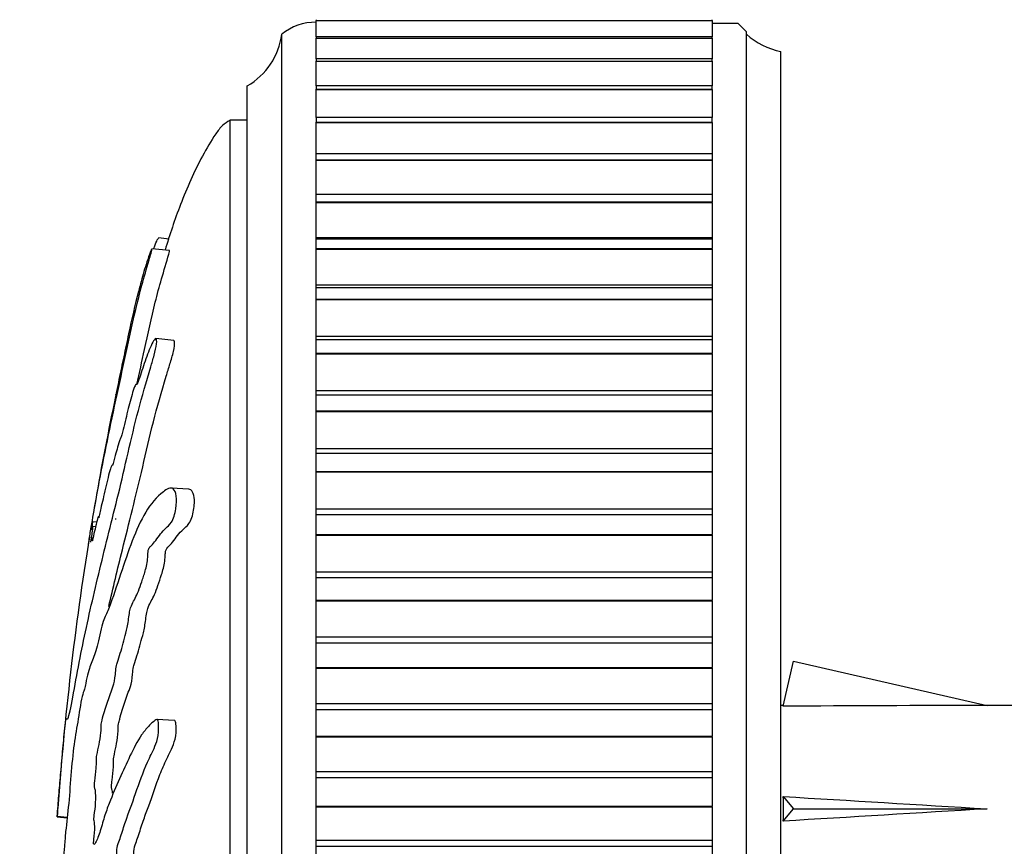
# Model space of a CAD drawing. Units: millimetres. Extents: x 0 to 1067, y 0 to 1163.
# Drawn here: x 319 to 348, y 806 to 830 of the extents above; entities that cross this region are included whole.
import ezdxf
from ezdxf import colors
from ezdxf.entities.mleader import LeaderData, LeaderLine
from ezdxf.math import Vec2, Vec3

# ---------------------------------------------------------------- set-up
doc = ezdxf.new("R2010")
doc.units = ezdxf.units.MM
doc.layers.add('DV4_Défaut', color=7, linetype='Continuous')
doc.layers.add('Défaut', color=7, linetype='Continuous')

# ---------------------------------------------------------------- blocks, each defined once
blk = doc.blocks.new('_DOT')
at = {"color": 0}
blk.add_line((0, 0), (-1, 0), dxfattribs=at)
at = {"color": 0, "const_width": 0.333}
blk.add_lwpolyline([(-0.1665, 0, 1), (0.1665, 0, 1)], format="xyb", close=True, dxfattribs=at)
blk = doc.blocks.new('SE3')
at = {"layer": 'DV4_Défaut', "color": 7, "linetype": 'Continuous'}
for p, q in [((327.684, 830.425), (327.684, 830.402)), ((327.684, 830.398), (327.684, 830.402)), ((327.684, 830.402), (339.184, 830.402)), ((327.684, 829.932), (327.684, 830.398)), ((327.684, 830.398), (339.184, 830.398)), ((339.184, 830.402), (339.184, 830.425)), ((339.184, 830.398), (339.184, 830.402)), ((339.184, 830.398), (339.184, 829.932)), ((339.184, 830.32), (339.934, 830.32)), ((340.184, 830.07), (339.934, 830.32)), ((326.684, 779.003), (326.684, 830.003)), ((340.184, 830.003), (340.184, 830.07)), ((340.184, 782.42), (340.184, 830.003)), ((327.684, 829.932), (327.684, 829.89)), ((339.184, 829.932), (327.684, 829.932)), ((327.684, 829.884), (327.684, 829.89)), ((327.684, 829.89), (339.184, 829.89)), ((327.684, 829.292), (327.684, 829.884)), ((327.684, 829.884), (339.184, 829.884)), ((339.184, 829.89), (339.184, 829.932)), ((339.184, 829.884), (339.184, 829.89)), ((339.184, 829.884), (339.184, 829.292)), ((341.184, 782.999), (341.184, 829.503)), ((327.684, 829.292), (327.684, 829.225)), ((339.184, 829.292), (327.684, 829.292)), ((327.684, 829.217), (327.684, 829.225)), ((327.684, 829.225), (339.184, 829.225)), ((327.684, 828.508), (327.684, 829.217)), ((327.684, 829.217), (339.184, 829.217)), ((339.184, 829.225), (339.184, 829.292)), ((339.184, 829.217), (339.184, 829.225)), ((339.184, 829.217), (339.184, 828.508)), ((325.684, 780.503), (325.684, 828.503)), ((327.684, 828.508), (327.684, 828.411)), ((339.184, 828.508), (327.684, 828.508)), ((327.684, 828.402), (327.684, 828.411)), ((327.684, 828.411), (339.184, 828.411)), ((327.684, 827.587), (327.684, 828.402)), ((327.684, 828.402), (339.184, 828.402)), ((339.184, 828.411), (339.184, 828.508)), ((339.184, 828.402), (339.184, 828.411)), ((339.184, 828.402), (339.184, 827.587)), ((325.184, 781.503), (325.184, 827.503)), ((325.684, 827.503), (325.184, 827.503)), ((327.684, 827.587), (327.684, 827.453)), ((339.184, 827.587), (327.684, 827.587)), ((327.684, 827.443), (327.684, 827.453)), ((327.684, 827.453), (339.184, 827.453)), ((327.684, 826.532), (327.684, 827.443)), ((327.684, 827.443), (339.184, 827.443)), ((339.184, 827.453), (339.184, 827.587)), ((339.184, 827.443), (339.184, 827.453)), ((339.184, 827.443), (339.184, 826.532)), ((327.684, 826.357), (327.684, 826.532)), ((339.184, 826.532), (327.684, 826.532)), ((339.184, 826.532), (339.184, 826.357)), ((327.684, 826.345), (327.684, 826.357)), ((327.684, 826.357), (339.184, 826.357)), ((327.684, 825.355), (327.684, 826.345)), ((327.684, 826.345), (339.184, 826.345)), ((339.184, 826.345), (339.184, 826.357)), ((339.184, 826.345), (339.184, 825.355)), ((327.684, 825.351), (327.684, 825.355)), ((327.684, 825.355), (339.184, 825.355)), ((327.684, 825.13), (327.684, 825.351)), ((339.184, 825.351), (327.684, 825.351)), ((327.684, 825.117), (327.684, 825.13)), ((327.684, 825.13), (339.184, 825.13)), ((327.684, 824.097), (327.684, 825.117)), ((327.684, 825.117), (339.184, 825.117)), ((339.184, 825.355), (339.184, 825.351)), ((339.184, 825.351), (339.184, 825.13)), ((339.184, 825.117), (339.184, 825.13)), ((339.184, 825.117), (339.184, 824.097)), ((323.416, 824.054), (323.106, 824.087)), ((327.684, 824.051), (327.684, 824.097)), ((327.684, 824.097), (339.184, 824.097)), ((327.684, 823.779), (327.684, 824.051)), ((339.184, 824.051), (327.684, 824.051)), ((339.184, 824.097), (339.184, 824.051)), ((339.184, 824.051), (339.184, 823.779)), ((323.424, 823.717), (322.916, 823.77)), ((327.684, 823.764), (327.684, 823.779)), ((327.684, 823.779), (339.184, 823.779)), ((327.684, 822.721), (327.684, 823.764)), ((327.684, 823.764), (339.184, 823.764)), ((339.184, 823.764), (339.184, 823.779)), ((339.184, 823.764), (339.184, 822.721)), ((327.684, 822.639), (327.684, 822.721)), ((327.684, 822.721), (339.184, 822.721)), ((327.684, 822.311), (327.684, 822.639)), ((339.184, 822.639), (327.684, 822.639)), ((339.184, 822.721), (339.184, 822.639)), ((339.184, 822.639), (339.184, 822.311)), ((327.684, 822.296), (327.684, 822.311)), ((327.684, 822.311), (339.184, 822.311)), ((327.684, 821.236), (327.684, 822.296)), ((327.684, 822.296), (339.184, 822.296)), ((339.184, 822.296), (339.184, 822.311)), ((339.184, 822.296), (339.184, 821.236)), ((323.548, 821.107), (323.03, 821.161)), ((327.684, 821.124), (327.684, 821.236)), ((327.684, 821.236), (339.184, 821.236)), ((327.684, 820.737), (327.684, 821.124)), ((339.184, 821.124), (327.684, 821.124)), ((339.184, 821.236), (339.184, 821.124)), ((339.184, 821.124), (339.184, 820.737)), ((327.684, 820.721), (327.684, 820.737)), ((327.684, 820.737), (339.184, 820.737)), ((327.684, 819.65), (327.684, 820.721)), ((327.684, 820.721), (339.184, 820.721)), ((339.184, 820.721), (339.184, 820.737)), ((339.184, 820.721), (339.184, 819.65)), ((327.684, 819.516), (327.684, 819.65)), ((327.684, 819.65), (339.184, 819.65)), ((327.684, 819.065), (327.684, 819.516)), ((339.184, 819.516), (327.684, 819.516)), ((339.184, 819.65), (339.184, 819.516)), ((339.184, 819.516), (339.184, 819.065)), ((327.684, 819.048), (327.684, 819.065)), ((327.684, 819.065), (339.184, 819.065)), ((327.684, 817.973), (327.684, 819.048)), ((327.684, 819.048), (339.184, 819.048)), ((339.184, 819.048), (339.184, 819.065)), ((339.184, 819.048), (339.184, 817.973)), ((327.684, 817.823), (327.684, 817.973)), ((327.684, 817.973), (339.184, 817.973)), ((339.184, 817.973), (339.184, 817.823)), ((327.684, 817.306), (327.684, 817.823)), ((339.184, 817.823), (327.684, 817.823)), ((339.184, 817.823), (339.184, 817.306)), ((327.684, 817.288), (327.684, 817.306)), ((327.684, 817.306), (339.184, 817.306)), ((327.684, 816.214), (327.684, 817.288)), ((327.684, 817.288), (339.184, 817.288)), ((339.184, 817.288), (339.184, 817.306)), ((339.184, 817.288), (339.184, 816.214)), ((323.988, 816.792), (323.471, 816.821)), ((327.684, 816.055), (327.684, 816.214)), ((327.684, 816.214), (339.184, 816.214)), ((327.684, 815.469), (327.684, 816.055)), ((327.684, 816.055), (339.184, 816.055)), ((339.184, 816.214), (339.184, 816.055)), ((339.184, 816.055), (339.184, 815.469)), ((321.309, 815.825), (321.195, 815.837)), ((321.279, 815.695), (321.195, 815.704)), ((327.684, 815.45), (327.684, 815.469)), ((327.684, 815.469), (339.184, 815.469)), ((327.684, 814.386), (327.684, 815.45)), ((327.684, 815.45), (339.184, 815.45)), ((339.184, 815.45), (339.184, 815.469)), ((339.184, 815.45), (339.184, 814.386)), ((327.684, 814.221), (327.684, 814.386)), ((327.684, 814.386), (339.184, 814.386)), ((327.684, 813.567), (327.684, 814.221)), ((327.684, 814.221), (339.184, 814.221)), ((339.184, 814.386), (339.184, 814.221)), ((339.184, 814.221), (339.184, 813.567)), ((327.684, 813.547), (327.684, 813.567)), ((327.684, 813.567), (339.184, 813.567)), ((327.684, 812.498), (327.684, 813.547)), ((327.684, 813.547), (339.184, 813.547)), ((339.184, 813.547), (339.184, 813.567)), ((339.184, 813.547), (339.184, 812.498)), ((327.684, 812.328), (327.684, 812.498)), ((327.684, 812.498), (339.184, 812.498)), ((327.684, 811.61), (327.684, 812.328)), ((327.684, 812.328), (339.184, 812.328)), ((339.184, 812.498), (339.184, 812.328)), ((339.184, 812.328), (339.184, 811.61)), ((341.253, 810.482), (341.551, 811.788)), ((341.551, 811.788), (347.172, 810.503)), ((327.684, 811.59), (327.684, 811.61)), ((327.684, 811.61), (339.184, 811.61)), ((327.684, 810.562), (327.684, 811.59)), ((327.684, 811.59), (339.184, 811.59)), ((339.184, 811.59), (339.184, 811.61)), ((339.184, 811.59), (339.184, 810.562)), ((327.684, 810.388), (327.684, 810.562)), ((327.684, 810.562), (339.184, 810.562)), ((339.184, 810.562), (339.184, 810.388)), ((341.258, 810.503), (341.184, 810.503)), ((350.594, 810.503), (347.172, 810.503)), ((327.684, 809.61), (327.684, 810.388)), ((327.684, 810.388), (339.184, 810.388)), ((339.184, 810.388), (339.184, 809.61)), ((323.569, 810.073), (323.061, 810.101)), ((327.684, 809.59), (327.684, 809.61)), ((327.684, 809.61), (339.184, 809.61)), ((327.684, 808.589), (327.684, 809.59)), ((327.684, 809.59), (339.184, 809.59)), ((339.184, 809.59), (339.184, 809.61)), ((339.184, 809.59), (339.184, 808.589)), ((327.684, 808.413), (327.684, 808.589)), ((327.684, 808.589), (339.184, 808.589)), ((339.184, 808.589), (339.184, 808.413)), ((327.684, 807.58), (327.684, 808.413)), ((327.684, 808.413), (339.184, 808.413)), ((339.184, 808.413), (339.184, 807.58)), ((341.253, 807.862), (341.551, 807.503)), ((327.684, 807.559), (327.684, 807.58)), ((327.684, 807.58), (339.184, 807.58)), ((327.684, 806.592), (327.684, 807.559)), ((327.684, 807.559), (339.184, 807.559)), ((339.184, 807.559), (339.184, 807.58)), ((339.184, 807.559), (339.184, 806.592)), ((341.253, 807.144), (341.551, 807.503)), ((341.551, 807.503), (347.172, 807.503)), ((320.164, 807.272), (320.165, 807.288)), ((320.164, 807.272), (320.453, 807.242)), ((320.165, 807.288), (320.455, 807.258)), ((327.684, 806.414), (327.684, 806.592)), ((327.684, 806.592), (339.184, 806.592)), ((339.184, 806.592), (339.184, 806.414)), ((327.684, 805.531), (327.684, 806.414)), ((327.684, 806.414), (339.184, 806.414)), ((339.184, 806.414), (339.184, 805.531))]:
    blk.add_line(p, q, dxfattribs=at)
for centre, radius, start, end in [((327.683, 828.753), 1.6, 89.9552, 128.6249), ((324.698, 830.243), 2, 299.5217, 353.0981), ((341.543, 831.471), 2, 227.2041, 259.6658), ((408.701, 801.218), 88.743, 168.22749, 170.25754), ((408.701, 801.218), 88.743, 170.80138, 175.92513)]:
    blk.add_arc(centre, radius, start, end, dxfattribs=at)
for centre, major_axis, ratio, start_param, end_param in [((360.298, 807.503), (-51.936, 0.761), 0.055876, -1.314474, -1.194522), ((360.298, 807.503), (-51.936, 2.903), 0.014553, 1.196154, 1.316105), ((340.572, 807.503), (0, -3), 0.228555, 1.450845, 1.690748), ((360.298, 807.503), (-51.936, -2.903), 0.014553, -1.316105, -1.196154)]:
    blk.add_ellipse(centre, major_axis=major_axis, ratio=ratio, start_param=start_param, end_param=end_param, dxfattribs=at)
for points, knots in [([(325.184, 827.503), (325.101, 827.454), (324.945, 827.36), (324.681, 826.986), (324.243, 826.242), (323.742, 825.109), (323.429, 824.177), (323.299, 823.732)], [0, 0, 0, 0, 0.0612876, 0.1354838, 0.311142, 0.6738518, 1, 1, 1, 1]), ([(322.965, 823.771), (322.996, 823.854), (323.026, 823.93), (323.077, 824.044), (323.096, 824.077), (323.105, 824.08)], [0, 0, 0, 0, 0.553551, 0.553551, 1, 1, 1, 1]), ([(321.073, 815.19), (321.073, 815.19), (321.073, 815.191), (321.074, 815.201), (321.079, 815.239), (321.105, 815.404), (321.129, 815.551), (321.239, 816.202), (321.33, 816.71), (321.508, 817.647), (321.597, 818.084), (321.783, 818.974), (321.88, 819.426), (322.179, 820.806), (322.37, 821.773), (322.688, 822.949), (322.759, 823.188), (322.853, 823.513), (322.871, 823.579), (322.905, 823.701), (322.92, 823.764), (322.915, 823.776), (322.904, 823.754), (322.887, 823.722), (322.876, 823.699), (322.835, 823.59), (322.8, 823.482), (322.739, 823.294), (322.71, 823.201), (322.625, 822.918), (322.572, 822.727), (322.421, 822.144), (322.33, 821.736), (322.19, 821.079), (322.143, 820.856), (322.05, 820.418), (322.005, 820.204), (321.935, 819.862), (321.909, 819.733), (321.876, 819.575), (321.867, 819.534), (321.866, 819.531), (321.869, 819.549), (321.855, 819.482), (321.838, 819.396), (321.824, 819.324)], [0, 0, 0, 0, 0.001434, 0.001434, 0.013802, 0.013802, 0.038538, 0.038538, 0.137482, 0.137482, 0.236425, 0.236425, 0.335369, 0.335369, 0.533256, 0.533256, 0.582727, 0.582727, 0.595095, 0.595095, 0.607463, 0.607463, 0.619831, 0.619831, 0.632199, 0.632199, 0.656935, 0.656935, 0.681671, 0.681671, 0.731142, 0.731142, 0.830086, 0.830086, 0.879558, 0.879558, 0.929029, 0.929029, 0.953765, 0.953765, 0.966133, 0.966133, 0.978501, 0.978501, 1, 1, 1, 1]), ([(322.479, 819.831), (322.551, 820.165), (322.625, 820.502), (322.797, 821.298), (322.898, 821.763), (323.069, 822.445), (323.129, 822.668), (323.261, 823.128), (323.343, 823.39), (323.419, 823.672), (323.43, 823.719), (323.425, 823.717), (323.425, 823.717), (323.425, 823.717)], [0, 0, 0, 0, 0.261164, 0.261164, 0.608056, 0.608056, 0.781502, 0.781502, 0.954948, 0.954948, 0.99831, 0.99831, 1, 1, 1, 1]), ([(320.165, 807.288), (320.18, 807.486), (320.195, 807.687), (320.228, 808.096), (320.245, 808.278), (320.282, 808.692), (320.302, 808.929), (320.332, 809.273), (320.343, 809.388), (320.363, 809.615), (320.372, 809.725), (320.395, 809.958), (320.41, 810.094), (320.42, 810.137), (320.419, 810.094), (320.427, 810.103), (320.434, 810.131), (320.445, 810.151), (320.448, 810.135), (320.467, 810.064), (320.507, 810.201), (320.608, 810.675), (320.669, 811.043), (320.795, 811.716), (320.861, 812.052), (321.072, 813.069), (321.23, 813.755), (321.572, 815.167), (321.756, 815.891), (322.13, 817.421), (322.306, 818.249), (322.628, 819.481), (322.749, 819.897), (322.914, 820.449), (322.948, 820.56), (323.012, 820.794), (323.04, 820.919), (323.058, 821.101), (323.052, 821.161), (323.007, 821.161), (322.974, 821.115), (322.873, 820.931), (322.803, 820.749), (322.675, 820.396), (322.615, 820.212), (322.531, 819.952), (322.502, 819.855), (322.466, 819.818), (322.457, 819.848), (322.401, 819.764), (322.348, 819.58), (322.251, 819.23), (322.203, 819.032), (322.129, 818.724), (322.104, 818.618), (322.055, 818.416), (322.027, 818.301), (322.004, 818.269), (321.998, 818.27), (321.978, 818.22), (321.965, 818.176), (321.929, 818.042), (321.906, 817.963), (321.862, 817.822), (321.837, 817.718), (321.799, 817.555), (321.785, 817.498), (321.769, 817.472), (321.766, 817.49), (321.734, 817.472), (321.688, 817.322), (321.592, 816.935), (321.542, 816.699), (321.472, 816.404), (321.451, 816.329), (321.417, 816.175), (321.404, 816.111), (321.381, 815.997), (321.367, 815.938), (321.367, 816.017), (321.352, 815.978), (321.319, 815.875), (321.297, 815.783), (321.257, 815.607), (321.238, 815.528), (321.206, 815.377), (321.194, 815.311), (321.179, 815.261), (321.188, 815.335), (321.189, 815.374), (321.189, 815.381), (321.187, 815.383)], [0, 0, 0, 0, 0.024305, 0.024305, 0.048609, 0.048609, 0.072914, 0.072914, 0.085067, 0.085067, 0.097219, 0.097219, 0.109371, 0.109371, 0.121524, 0.121524, 0.133676, 0.133676, 0.145828, 0.145828, 0.194438, 0.194438, 0.243047, 0.243047, 0.291657, 0.291657, 0.388876, 0.388876, 0.486095, 0.486095, 0.583314, 0.583314, 0.631923, 0.631923, 0.644075, 0.644075, 0.656228, 0.656228, 0.66838, 0.66838, 0.680533, 0.680533, 0.704837, 0.704837, 0.729142, 0.729142, 0.741294, 0.741294, 0.753447, 0.753447, 0.777751, 0.777751, 0.802056, 0.802056, 0.814209, 0.814209, 0.826361, 0.826361, 0.832437, 0.832437, 0.838513, 0.838513, 0.850666, 0.850666, 0.862818, 0.862818, 0.868894, 0.868894, 0.87497, 0.87497, 0.899275, 0.899275, 0.92358, 0.92358, 0.935732, 0.935732, 0.941808, 0.941808, 0.947885, 0.947885, 0.960037, 0.960037, 0.972189, 0.972189, 0.984342, 0.984342, 0.990418, 0.990418, 0.996494, 0.996494, 1, 1, 1, 1]), ([(321.662, 813.381), (321.785, 813.919), (321.918, 814.466), (322.246, 815.793), (322.447, 816.584), (322.747, 817.861), (322.846, 818.302), (323.066, 819.178), (323.191, 819.611), (323.366, 820.19), (323.402, 820.307), (323.475, 820.545), (323.513, 820.671), (323.566, 820.911), (323.577, 821.015), (323.566, 821.093), (323.558, 821.104), (323.548, 821.105)], [0, 0, 0, 0, 0.232019, 0.232019, 0.547979, 0.547979, 0.70596, 0.70596, 0.86394, 0.86394, 0.903435, 0.903435, 0.94293, 0.94293, 0.982425, 0.982425, 1, 1, 1, 1]), ([(320.385, 803.402), (320.397, 803.399), (320.41, 803.325), (320.42, 803.089), (320.419, 802.967), (320.427, 802.725), (320.434, 802.604), (320.445, 802.362), (320.448, 802.24), (320.467, 801.632), (320.507, 801.151), (320.608, 800.317), (320.669, 800.001), (320.795, 799.335), (320.861, 799.003), (321.072, 798.016), (321.23, 797.369), (321.572, 796.137), (321.756, 795.549), (322.13, 794.477), (322.306, 794.017), (322.628, 793.341), (322.749, 793.127), (322.914, 792.96), (322.948, 792.928), (323.012, 792.919), (323.04, 792.954), (323.058, 793.12), (323.052, 793.24), (323.007, 793.481), (322.974, 793.597), (322.873, 793.897), (322.803, 794.054), (322.675, 794.368), (322.615, 794.52), (322.531, 794.766), (322.502, 794.852), (322.466, 795.09), (322.457, 795.217), (322.401, 795.576), (322.348, 795.767), (322.251, 796.105), (322.203, 796.248), (322.129, 796.447), (322.104, 796.508), (322.055, 796.646), (322.027, 796.721), (322.004, 796.906), (321.998, 796.97), (321.978, 797.087), (321.965, 797.133), (321.929, 797.264), (321.906, 797.361), (321.862, 797.569), (321.837, 797.644), (321.799, 797.749), (321.785, 797.792), (321.769, 797.92), (321.766, 797.987), (321.734, 798.316), (321.688, 798.553), (321.592, 798.898), (321.542, 799.013), (321.472, 799.262), (321.451, 799.373), (321.417, 799.49), (321.404, 799.51), (321.381, 799.571), (321.367, 799.627), (321.367, 799.81), (321.352, 799.95), (321.319, 800.191), (321.297, 800.289), (321.257, 800.48), (321.238, 800.585), (321.206, 800.709), (321.194, 800.739), (321.179, 800.86), (321.188, 800.913), (321.19, 801.098), (321.178, 801.243), (321.159, 801.434), (321.152, 801.495), (321.142, 801.588), (321.14, 801.631), (321.149, 801.658), (321.154, 801.659), (321.17, 801.674), (321.18, 801.695), (321.194, 801.778), (321.197, 801.843), (321.199, 802.038), (321.195, 802.181), (321.177, 802.371), (321.168, 802.432), (321.164, 802.569), (321.178, 802.588), (321.199, 802.726), (321.2, 802.889), (321.176, 803.135), (321.155, 803.22), (321.119, 803.392), (321.1, 803.476), (321.078, 803.634), (321.072, 803.7), (321.074, 803.833), (321.079, 803.896), (321.105, 804.01), (321.129, 803.992), (321.239, 803.9), (321.33, 803.77), (321.508, 803.299), (321.597, 802.989), (321.783, 802.417), (321.88, 802.145), (322.179, 801.378), (322.37, 800.948), (322.688, 800.384), (322.759, 800.25), (322.853, 800.245), (322.871, 800.256), (322.905, 800.306), (322.92, 800.353), (322.915, 800.489), (322.904, 800.555), (322.887, 800.686), (322.876, 800.753), (322.835, 800.915), (322.8, 800.991), (322.739, 801.171), (322.71, 801.261), (322.625, 801.531), (322.572, 801.71), (322.421, 802.234), (322.33, 802.559), (322.19, 802.983), (322.143, 803.117), (322.05, 803.401), (322.005, 803.549), (321.935, 803.741), (321.909, 803.783), (321.876, 803.9), (321.867, 803.961), (321.866, 804.095), (321.869, 804.163), (321.854, 804.348), (321.833, 804.437), (321.81, 804.597), (321.804, 804.667), (321.816, 804.788), (321.822, 804.848), (321.836, 805.039), (321.846, 805.183), (321.828, 805.358), (321.82, 805.411), (321.812, 805.536), (321.817, 805.608), (321.841, 805.778), (321.861, 805.88), (321.885, 806.052), (321.89, 806.118), (321.892, 806.25), (321.893, 806.322), (321.921, 806.473), (321.946, 806.531), (321.995, 806.657), (322.018, 806.726), (322.088, 806.945), (322.135, 807.095), (322.279, 807.499), (322.376, 807.759), (322.585, 808.371), (322.703, 808.674), (322.909, 809.126), (322.987, 809.255), (323.088, 809.565), (323.112, 809.701), (323.11, 809.89), (323.108, 809.953), (323.096, 810.065), (323.079, 810.102), (323.017, 810.099), (322.975, 810.048), (322.896, 809.979), (322.858, 809.942), (322.747, 809.827), (322.679, 809.743), (322.489, 809.467), (322.381, 809.255), (322.072, 808.609), (321.867, 808.158), (321.625, 807.536), (321.578, 807.407), (321.487, 807.117), (321.443, 806.955), (321.354, 806.675), (321.309, 806.563), (321.252, 806.482), (321.24, 806.461), (321.224, 806.473), (321.218, 806.493), (321.221, 806.56), (321.225, 806.588), (321.243, 806.735), (321.258, 806.879), (321.25, 807.06), (321.245, 807.112), (321.233, 807.171), (321.227, 807.188), (321.233, 807.253), (321.236, 807.283), (321.255, 807.429), (321.271, 807.549), (321.286, 807.816), (321.286, 807.962), (321.264, 808.074), (321.253, 808.089), (321.239, 808.164), (321.247, 808.245), (321.269, 808.432), (321.285, 808.554), (321.301, 808.753), (321.305, 808.821), (321.304, 808.914), (321.302, 808.942), (321.306, 809.009), (321.312, 809.035), (321.337, 809.171), (321.359, 809.268), (321.402, 809.47), (321.426, 809.587), (321.438, 809.787), (321.437, 809.849), (321.441, 809.978), (321.454, 810.033), (321.49, 810.171), (321.514, 810.254), (321.588, 810.495), (321.639, 810.647), (321.716, 810.869), (321.742, 810.942), (321.794, 811.088), (321.822, 811.172), (321.852, 811.371), (321.858, 811.444), (321.87, 811.586), (321.879, 811.665), (321.921, 811.781), (321.949, 811.862), (322.031, 812.132), (322.085, 812.337), (322.167, 812.634), (322.197, 812.733), (322.237, 813.002), (322.25, 813.16), (322.303, 813.377), (322.332, 813.436), (322.39, 813.548), (322.42, 813.601), (322.512, 813.797), (322.577, 813.968), (322.677, 814.274), (322.713, 814.379), (322.761, 814.567), (322.776, 814.637), (322.793, 814.778), (322.795, 814.843), (322.801, 814.943), (322.803, 814.979), (322.818, 815.048), (322.829, 815.07), (322.859, 815.115), (322.878, 815.129), (322.939, 815.192), (322.982, 815.243), (323.117, 815.419), (323.216, 815.561), (323.371, 815.707), (323.424, 815.738), (323.538, 815.916), (323.584, 816.076), (323.653, 816.499), (323.617, 816.729), (323.454, 816.863), (323.344, 816.787), (323.053, 816.566), (322.881, 816.363), (322.439, 815.632), (322.232, 814.988), (321.893, 813.984), (321.78, 813.628), (321.619, 813.217), (321.567, 813.124), (321.49, 812.929), (321.463, 812.843), (321.411, 812.619), (321.385, 812.491), (321.307, 812.166), (321.256, 812.008), (321.157, 811.734), (321.11, 811.632), (321.038, 811.369), (321.014, 811.261), (320.979, 811.087), (320.967, 811.028), (320.944, 810.935), (320.933, 810.908), (320.875, 810.766), (320.832, 810.463), (320.749, 809.958), (320.707, 809.729), (320.631, 809.217), (320.598, 808.904), (320.546, 808.278), (320.524, 807.96), (320.47, 807.358), (320.436, 807.116), (320.396, 806.702), (320.384, 806.556), (320.359, 806.281), (320.346, 806.148), (320.317, 806.012), (320.302, 805.993), (320.274, 805.917), (320.261, 805.856), (320.235, 805.654), (320.224, 805.521), (320.208, 805.219), (320.206, 805.041), (320.196, 804.81), (320.19, 804.767), (320.182, 804.639), (320.181, 804.546), (320.176, 804.393), (320.173, 804.328), (320.167, 804.189), (320.165, 804.108), (320.164, 804.027)], [0, 0, 0, 0, 0.003832, 0.003832, 0.007865, 0.007865, 0.011898, 0.011898, 0.015931, 0.015931, 0.032063, 0.032063, 0.048196, 0.048196, 0.064328, 0.064328, 0.096592, 0.096592, 0.128857, 0.128857, 0.161121, 0.161121, 0.177254, 0.177254, 0.181287, 0.181287, 0.18532, 0.18532, 0.189353, 0.189353, 0.193386, 0.193386, 0.201452, 0.201452, 0.209518, 0.209518, 0.213551, 0.213551, 0.217584, 0.217584, 0.225651, 0.225651, 0.233717, 0.233717, 0.23775, 0.23775, 0.241783, 0.241783, 0.243799, 0.243799, 0.245816, 0.245816, 0.249849, 0.249849, 0.253882, 0.253882, 0.255899, 0.255899, 0.257915, 0.257915, 0.265981, 0.265981, 0.274047, 0.274047, 0.278081, 0.278081, 0.280097, 0.280097, 0.282114, 0.282114, 0.286147, 0.286147, 0.29018, 0.29018, 0.294213, 0.294213, 0.296229, 0.296229, 0.298246, 0.298246, 0.302279, 0.302279, 0.304295, 0.304295, 0.305304, 0.305304, 0.306312, 0.306312, 0.308329, 0.308329, 0.310345, 0.310345, 0.314378, 0.314378, 0.316395, 0.316395, 0.318411, 0.318411, 0.322444, 0.322444, 0.326477, 0.326477, 0.33051, 0.33051, 0.332527, 0.332527, 0.334543, 0.334543, 0.338577, 0.338577, 0.354709, 0.354709, 0.370841, 0.370841, 0.386973, 0.386973, 0.419238, 0.419238, 0.427304, 0.427304, 0.429321, 0.429321, 0.431337, 0.431337, 0.433354, 0.433354, 0.43537, 0.43537, 0.439403, 0.439403, 0.443436, 0.443436, 0.451503, 0.451503, 0.467635, 0.467635, 0.475701, 0.475701, 0.483767, 0.483767, 0.4878, 0.4878, 0.489817, 0.489817, 0.491833, 0.491833, 0.495866, 0.495866, 0.497883, 0.497883, 0.499899, 0.499899, 0.503932, 0.503932, 0.505949, 0.505949, 0.507965, 0.507965, 0.511999, 0.511999, 0.514015, 0.514015, 0.516032, 0.516032, 0.520065, 0.520065, 0.524098, 0.524098, 0.532164, 0.532164, 0.548296, 0.548296, 0.564428, 0.564428, 0.572495, 0.572495, 0.576528, 0.576528, 0.578544, 0.578544, 0.580561, 0.580561, 0.584594, 0.584594, 0.588627, 0.588627, 0.596693, 0.596693, 0.612825, 0.612825, 0.64509, 0.64509, 0.653156, 0.653156, 0.661222, 0.661222, 0.669288, 0.669288, 0.671305, 0.671305, 0.672313, 0.672313, 0.673321, 0.673321, 0.677354, 0.677354, 0.679371, 0.679371, 0.680379, 0.680379, 0.681387, 0.681387, 0.685421, 0.685421, 0.689454, 0.689454, 0.69147, 0.69147, 0.693487, 0.693487, 0.69752, 0.69752, 0.699536, 0.699536, 0.700545, 0.700545, 0.701553, 0.701553, 0.705586, 0.705586, 0.709619, 0.709619, 0.711636, 0.711636, 0.713652, 0.713652, 0.717685, 0.717685, 0.725751, 0.725751, 0.729784, 0.729784, 0.733817, 0.733817, 0.735834, 0.735834, 0.73785, 0.73785, 0.741884, 0.741884, 0.74995, 0.74995, 0.753983, 0.753983, 0.758016, 0.758016, 0.762049, 0.762049, 0.766082, 0.766082, 0.774148, 0.774148, 0.778181, 0.778181, 0.780198, 0.780198, 0.782214, 0.782214, 0.783222, 0.783222, 0.784231, 0.784231, 0.786247, 0.786247, 0.79028, 0.79028, 0.798347, 0.798347, 0.80238, 0.80238, 0.806413, 0.806413, 0.814479, 0.814479, 0.822545, 0.822545, 0.838677, 0.838677, 0.870942, 0.870942, 0.887074, 0.887074, 0.89514, 0.89514, 0.899173, 0.899173, 0.903206, 0.903206, 0.911272, 0.911272, 0.919339, 0.919339, 0.923372, 0.923372, 0.925388, 0.925388, 0.927405, 0.927405, 0.935471, 0.935471, 0.943537, 0.943537, 0.951603, 0.951603, 0.959669, 0.959669, 0.967735, 0.967735, 0.971769, 0.971769, 0.975802, 0.975802, 0.979835, 0.979835, 0.983868, 0.983868, 0.987901, 0.987901, 0.991934, 0.991934, 0.99395, 0.99395, 0.995967, 0.995967, 0.997983, 0.997983, 1, 1, 1, 1]), ([(321.774, 807.961), (321.77, 807.994), (321.766, 808.022), (321.752, 808.071), (321.737, 808.082), (321.741, 808.215), (321.751, 808.278), (321.773, 808.462), (321.788, 808.589), (321.801, 808.787), (321.801, 808.851), (321.799, 808.971), (321.813, 809.033), (321.844, 809.197), (321.867, 809.291), (321.91, 809.506), (321.931, 809.642), (321.935, 809.837), (321.932, 809.909), (321.953, 810.026), (321.966, 810.066), (322.003, 810.202), (322.028, 810.284), (322.104, 810.527), (322.157, 810.681), (322.236, 810.907), (322.263, 810.975), (322.315, 811.141), (322.342, 811.271), (322.361, 811.485), (322.365, 811.563), (322.388, 811.69), (322.404, 811.715), (322.446, 811.836), (322.474, 811.927), (322.557, 812.212), (322.612, 812.412), (322.694, 812.722), (322.717, 812.858), (322.742, 813.071), (322.752, 813.143), (322.777, 813.265), (322.792, 813.312), (322.864, 813.505), (322.925, 813.58), (323.054, 813.881), (323.124, 814.079), (323.231, 814.418), (323.272, 814.552), (323.296, 814.768), (323.297, 814.834), (323.305, 814.94), (323.309, 814.98), (323.328, 815.041), (323.34, 815.056), (323.392, 815.121), (323.434, 815.154), (323.525, 815.262), (323.573, 815.327), (323.674, 815.457), (323.726, 815.523), (323.834, 815.635), (323.889, 815.672), (324.006, 815.797), (324.068, 815.927), (324.138, 816.213), (324.152, 816.358), (324.139, 816.674), (324.072, 816.779), (323.989, 816.79)], [0, 0, 0, 0, 0.01081, 0.01081, 0.02691, 0.02691, 0.04301, 0.04301, 0.07521, 0.07521, 0.09131, 0.09131, 0.10741, 0.10741, 0.13961, 0.13961, 0.17181, 0.17181, 0.18791, 0.18791, 0.20401, 0.20401, 0.23621, 0.23621, 0.30061, 0.30061, 0.33281, 0.33281, 0.36501, 0.36501, 0.38111, 0.38111, 0.39721, 0.39721, 0.42941, 0.42941, 0.49381, 0.49381, 0.52601, 0.52601, 0.54211, 0.54211, 0.55821, 0.55821, 0.62261, 0.62261, 0.68701, 0.68701, 0.71921, 0.71921, 0.73531, 0.73531, 0.74336, 0.74336, 0.75141, 0.75141, 0.78361, 0.78361, 0.81581, 0.81581, 0.84801, 0.84801, 0.88021, 0.88021, 0.91241, 0.91241, 0.94461, 0.94461, 1, 1, 1, 1]), ([(321.87, 815.904), (321.869, 815.903), (321.868, 815.904), (321.868, 815.924), (321.866, 815.932), (321.864, 815.933)], [0, 0, 0, 0, 0.214526, 0.214526, 1, 1, 1, 1]), ([(321.142, 815.253), (321.141, 815.254), (321.142, 815.262), (321.149, 815.309), (321.154, 815.344), (321.17, 815.444), (321.18, 815.51), (321.194, 815.618), (321.197, 815.65), (321.198, 815.688), (321.197, 815.7), (321.195, 815.702)], [0, 0, 0, 0, 0.0696388, 0.0696388, 0.2024009, 0.2024009, 0.4679251, 0.4679251, 0.7334492, 0.7334492, 1, 1, 1, 1]), ([(321.166, 815.603), (321.166, 815.603), (321.166, 815.603), (321.164, 815.601), (321.178, 815.691), (321.194, 815.807), (321.198, 815.841), (321.195, 815.839)], [0, 0, 0, 0, 0.007071, 0.007071, 0.425194, 0.425194, 1, 1, 1, 1]), ([(321.19, 815.822), (321.189, 815.819), (321.188, 815.815), (321.182, 815.784), (321.173, 815.741), (321.164, 815.692)], [0, 0, 0, 0, 0.119461, 0.119461, 1, 1, 1, 1]), ([(323.341, 800.218), (323.363, 800.216), (323.385, 800.23), (323.419, 800.294), (323.43, 800.351), (323.42, 800.48), (323.411, 800.543), (323.385, 800.729), (323.355, 800.828), (323.263, 801.083), (323.207, 801.254), (323.047, 801.765), (322.954, 802.1), (322.775, 802.704), (322.686, 802.955), (322.554, 803.358), (322.511, 803.499), (322.445, 803.685), (322.421, 803.738), (322.387, 803.824), (322.376, 803.861), (322.364, 803.974), (322.366, 804.043), (322.367, 804.237), (322.344, 804.347), (322.318, 804.5), (322.308, 804.553), (322.303, 804.688), (322.314, 804.748), (322.325, 804.876), (322.329, 804.943), (322.337, 805.077), (322.341, 805.147), (322.334, 805.279), (322.325, 805.333), (322.313, 805.453), (322.311, 805.527), (322.33, 805.717), (322.352, 805.814), (322.377, 805.984), (322.385, 806.041), (322.39, 806.182), (322.388, 806.264), (322.411, 806.434), (322.439, 806.49), (322.487, 806.616), (322.511, 806.685), (322.582, 806.904), (322.628, 807.056), (322.725, 807.329), (322.774, 807.457), (322.924, 807.867), (323.027, 808.194), (323.209, 808.652), (323.275, 808.801), (323.416, 809.105), (323.498, 809.235), (323.599, 809.552), (323.621, 809.692), (323.617, 809.881), (323.616, 809.946), (323.601, 810.045), (323.586, 810.069), (323.569, 810.073)], [0, 0, 0, 0, 0.016251, 0.016251, 0.029222, 0.029222, 0.042194, 0.042194, 0.068138, 0.068138, 0.120026, 0.120026, 0.2238, 0.2238, 0.327575, 0.327575, 0.379463, 0.379463, 0.405407, 0.405407, 0.418379, 0.418379, 0.43135, 0.43135, 0.457294, 0.457294, 0.470266, 0.470266, 0.483238, 0.483238, 0.49621, 0.49621, 0.509182, 0.509182, 0.522153, 0.522153, 0.535125, 0.535125, 0.561069, 0.561069, 0.574041, 0.574041, 0.587013, 0.587013, 0.612957, 0.612957, 0.6389, 0.6389, 0.690788, 0.690788, 0.742675, 0.742675, 0.84645, 0.84645, 0.898338, 0.898338, 0.950225, 0.950225, 0.976169, 0.976169, 0.989141, 0.989141, 1, 1, 1, 1]), ([(320.18, 807.536), (320.179, 807.533), (320.179, 807.529), (320.176, 807.488), (320.173, 807.43), (320.167, 807.331), (320.165, 807.301), (320.164, 807.272)], [0, 0, 0, 0, 0.0583, 0.0583, 0.52915, 0.52915, 1, 1, 1, 1])]:
    blk.add_open_spline(points, degree=3, knots=knots, dxfattribs=at)

msp = doc.modelspace()

# ---------------------------------------------------------------- block references
at = {"layer": 'Défaut'}
msp.add_blockref('SE3', (0, 0), dxfattribs=at)

# ---------------------------------------------------------------- leaders
at = {"layer": 'Défaut', "color": 7, "linetype": 'Continuous'}
ml = msp.add_multileader_mtext('Standard', dxfattribs=at)
ml.set_content('{\\pxsm0.9;\\fSolid Edge ISO|b1||i0||c0|p34;\\W1.;11/10/2021\\P}', color=256)
ml.set_leader_properties()
ml.set_arrow_properties(name='DOT')
ml.build(insert=Vec2(0, 0))
ml.multileader.update_dxf_attribs({"leader_type": 0, "dogleg_length": 0, "arrow_head_size": 12})
ctx = ml.context
ctx.base_point, ctx.char_height, ctx.arrow_head_size, ctx.landing_gap_size = Vec3(853.47, 1153.517), 12, 12, 4.2
notes = []
notes.append((ctx, [(0, (0, 0, 0), (0, 0), (1, 0), 1, [])]))
ctx.mtext.insert = Vec3(855.47, 1159.638)
for ctx, leaders in notes:
    for number, flags, end, landing, length, lines in leaders:
        leader = LeaderData()
        leader.index, (leader.has_last_leader_line, leader.has_dogleg_vector, leader.attachment_direction) = number, flags
        leader.last_leader_point, leader.dogleg_vector, leader.dogleg_length = Vec3(end), Vec3(landing), length
        for number, points, colour, breaks in lines:
            line = LeaderLine()
            line.index, line.vertices, line.color, line.breaks = number, Vec3.list(points), colors.encode_raw_color(colour), breaks
            leader.lines.append(line)
        ctx.leaders.append(leader)

doc.saveas('drawing.dxf')
